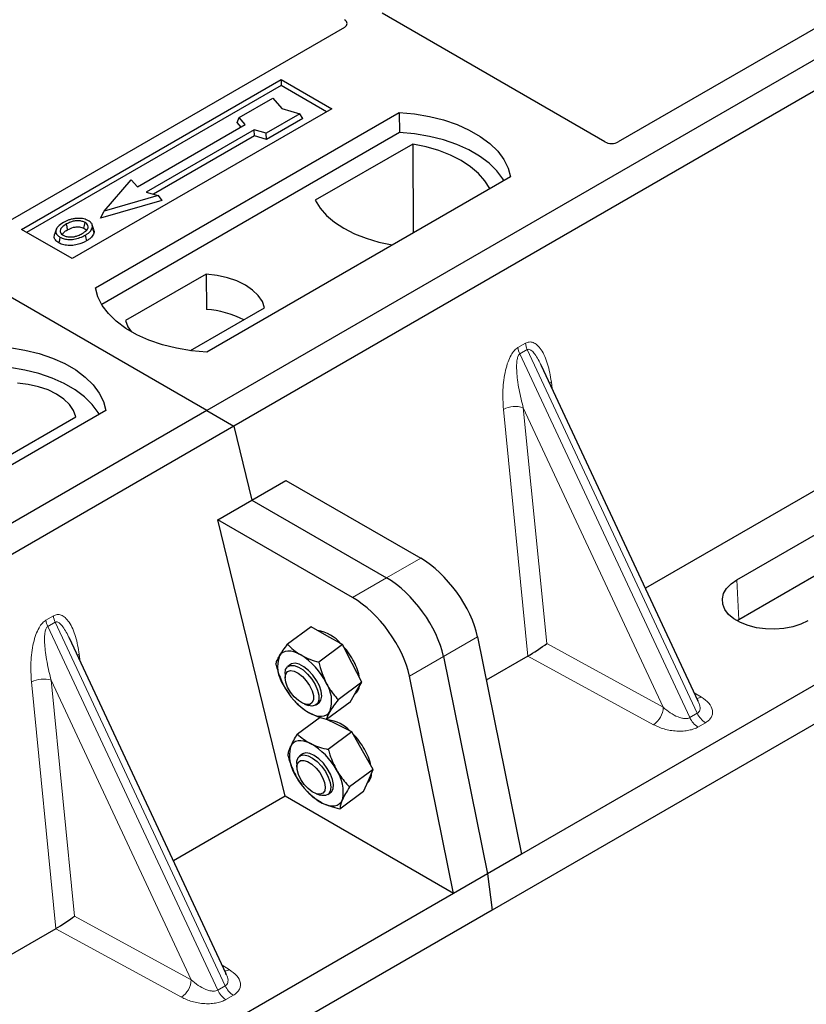
# Model space of a CAD drawing. Units: millimetres. Extents: x 0 to 420, y 0 to 297.
# Drawn here: x 274 to 280, y 98 to 106 of the extents above; entities that cross this region are included whole.
import ezdxf

# ---------------------------------------------------------------- set-up
doc = ezdxf.new("R2010")
doc.units = ezdxf.units.MM

msp = doc.modelspace()

# ---------------------------------------------------------------- linework, layer by layer
at = {"color": 7, "linetype": 'Continuous', "lineweight": 25}
for p, q in [((275.23952, 102.48276), (244.97535, 119.9539)), ((289.94734, 110.97341), (275.23952, 102.48276)), ((290.17362, 110.84278), (275.46579, 102.35214)), ((292.0158, 106.92305), (277.87922, 98.76218)), ((292.34117, 106.78427), (277.63335, 98.29363)), ((280.9322, 106.03033), (278.68965, 104.73573)), ((278.57762, 104.73573), (276.70975, 105.81403)), ((276.39258, 105.6956), (273.31564, 103.91932)), ((273.68389, 104.00128), (275.86177, 105.25855)), ((275.86177, 105.2086), (273.72714, 103.97631)), ((275.86177, 105.25855), (276.28604, 105.01363)), ((275.86177, 105.25855), (275.86177, 105.2086)), ((276.24278, 104.98866), (275.86177, 105.2086)), ((275.51014, 104.93903), (275.79298, 105.10232)), ((275.79298, 105.10232), (275.86841, 105.01523)), ((276.28604, 105.01363), (274.10815, 103.75636)), ((274.30614, 103.51144), (276.85172, 104.98097)), ((276.01926, 104.97169), (275.73642, 104.80841)), ((275.86841, 105.01523), (276.01926, 104.97169)), ((276.04278, 104.93143), (276.01926, 104.97169)), ((276.85172, 104.98097), (276.85435, 104.81348)), ((274.65596, 104.35775), (275.56105, 104.88025)), ((275.49319, 104.89816), (275.51014, 104.93903)), ((275.52615, 104.8601), (275.49319, 104.89816)), ((275.56105, 104.88025), (275.51014, 104.93903)), ((276.04278, 104.93143), (275.73917, 104.75616)), ((276.85435, 104.81348), (274.35723, 103.37192)), ((275.63459, 104.8378), (274.7295, 104.3153)), ((275.73642, 104.80841), (275.63459, 104.8378)), ((275.63734, 104.78555), (275.63459, 104.8378)), ((275.73917, 104.75616), (275.73642, 104.80841)), ((275.63734, 104.78555), (274.79167, 104.29735)), ((275.73917, 104.75616), (275.63734, 104.78555)), ((276.96588, 104.71743), (276.14853, 104.24559)), ((276.96588, 104.71743), (276.97039, 103.97464)), ((274.37877, 104.15528), (274.60504, 104.41653)), ((274.60504, 104.41653), (274.65596, 104.35775)), ((277.78511, 104.44214), (275.23952, 102.97261)), ((274.7295, 104.3153), (274.83132, 104.28591)), ((276.79414, 103.87289), (277.61148, 104.34474)), ((274.86247, 104.24345), (274.34761, 104.09484)), ((274.83132, 104.28591), (274.37877, 104.15528)), ((274.83132, 104.28591), (274.86247, 104.24345)), ((274.34761, 104.09484), (274.37877, 104.15528)), ((274.10815, 103.75636), (273.68389, 104.00128)), ((273.97473, 104.0008), (273.96105, 103.95986)), ((274.29156, 103.99929), (274.27786, 104.04027)), ((275.23371, 103.62767), (274.55731, 103.23719)), ((275.23371, 103.62767), (275.23596, 103.32988)), ((283.30564, 103.52538), (278.91788, 100.99238)), ((275.1009, 102.98521), (275.72375, 103.34477)), ((279.36141, 100.04381), (278.04535, 102.85844)), ((279.68595, 101.06324), (282.51438, 102.69606)), ((275.23952, 102.48276), (260.5317, 93.99212)), ((274.39099, 102.48276), (271.84541, 101.01323)), ((275.23952, 102.48276), (275.46579, 102.35214)), ((273.46342, 102.03992), (274.13983, 102.4304)), ((275.46579, 102.35214), (260.75797, 93.86149)), ((275.46579, 102.35214), (275.61685, 101.73157)), ((282.5292, 102.36088), (279.70078, 100.72807)), ((275.61685, 101.73157), (275.90247, 101.89645)), ((275.90247, 101.89645), (277.03253, 101.24408)), ((275.33123, 101.56668), (275.61685, 101.73157)), ((275.61685, 101.73157), (276.74691, 101.0792)), ((275.89569, 99.2477), (275.33123, 101.56668)), ((276.46128, 100.91431), (275.33123, 101.56668)), ((276.11495, 100.66911), (275.9165, 100.52234)), ((276.24553, 100.59415), (276.11495, 100.66911)), ((279.70078, 100.72807), (279.68639, 100.71931)), ((276.37611, 100.51918), (276.24553, 100.59415)), ((277.50961, 100.58429), (277.87922, 98.76218)), ((275.40161, 97.75787), (274.08555, 100.5725)), ((276.37611, 100.51918), (276.17766, 100.37241)), ((276.45752, 100.3612), (276.37611, 100.51918)), ((277.22399, 100.4194), (277.5936, 98.5973)), ((277.93163, 100.42303), (277.58313, 100.22184)), ((275.94037, 100.35238), (275.91874, 100.33638)), ((276.53892, 100.20322), (276.45752, 100.3612)), ((275.8949, 100.27537), (275.89535, 100.24169)), ((277.30798, 98.43241), (276.93836, 100.25452)), ((276.53892, 100.20322), (276.34046, 100.05645)), ((276.48975, 100.12021), (276.53892, 100.20322)), ((275.89523, 100.15501), (275.89543, 100.15468)), ((276.44057, 100.03719), (276.48975, 100.12021)), ((276.48101, 100.10546), (276.48485, 100.1083)), ((275.97603, 100.0457), (275.98344, 100.03763)), ((276.0592, 100.02014), (276.09127, 100.00985)), ((276.15659, 100.01478), (276.17822, 100.03078)), ((276.44057, 100.03719), (276.24211, 99.89042)), ((279.35927, 100.04281), (279.35667, 100.04819)), ((276.18822, 99.90826), (275.99989, 99.76898)), ((276.32717, 99.85137), (276.24491, 99.89249)), ((276.456, 99.78699), (276.32717, 99.85137)), ((276.456, 99.78699), (276.25755, 99.64021)), ((276.54492, 99.6298), (276.456, 99.78699)), ((276.03878, 99.60059), (276.01715, 99.5846)), ((276.63383, 99.4726), (276.54492, 99.6298)), ((275.99331, 99.52358), (275.99376, 99.48991)), ((276.63383, 99.4726), (276.43537, 99.32583)), ((276.59392, 99.37979), (276.63383, 99.4726)), ((275.99382, 99.40293), (275.99384, 99.4029)), ((276.554, 99.28698), (276.59392, 99.37979)), ((276.07444, 99.29391), (276.07974, 99.28815)), ((276.08, 99.29065), (276.09788, 99.26897)), ((276.15761, 99.26836), (276.18968, 99.25807)), ((276.255, 99.263), (276.27663, 99.27899)), ((276.554, 99.28698), (276.35554, 99.14021)), ((275.89569, 99.2477), (274.95808, 98.70643)), ((277.30798, 98.43241), (275.89569, 99.2477)), ((277.87922, 98.76218), (277.5936, 98.5973)), ((277.5936, 98.5973), (277.30798, 98.43241)), ((277.5936, 98.5973), (277.63335, 98.29363)), ((277.30798, 98.43241), (263.1714, 90.27154)), ((277.63335, 98.29363), (262.92553, 89.80298)), ((273.97183, 98.13709), (269.58407, 95.60408)), ((275.39947, 97.75686), (275.39687, 97.76224))]:
    msp.add_line(p, q, dxfattribs=at)
at = {"color": 8, "linetype": 'Continuous', "lineweight": 18}
for p, q in [((277.84876, 103.01086), (277.91115, 103.04688)), ((277.92696, 102.99313), (277.86457, 102.95711)), ((277.92696, 102.99313), (279.35298, 99.94331)), ((279.29059, 99.90729), (277.86457, 102.95711)), ((278.12855, 102.7245), (278.13633, 102.66387)), ((277.93247, 100.42352), (277.72695, 102.49267)), ((279.06792, 99.99415), (277.8934, 102.50609)), ((277.8934, 102.50609), (278.08988, 100.52792)), ((277.03253, 101.24408), (276.74691, 101.0792)), ((276.74691, 101.0792), (276.46128, 100.91431)), ((279.68595, 101.06324), (279.70078, 100.72807)), ((273.88896, 100.72492), (273.95135, 100.76094)), ((273.96716, 100.70719), (273.90477, 100.67117)), ((275.33079, 97.62135), (273.90477, 100.67117)), ((273.96716, 100.70719), (275.39318, 97.65737)), ((277.22399, 100.4194), (277.50961, 100.58429)), ((278.08988, 100.52792), (279.06792, 99.99415)), ((274.16875, 100.43856), (274.17653, 100.37793)), ((276.93836, 100.25452), (277.22399, 100.4194)), ((278.9855, 99.84787), (277.93163, 100.42303)), ((273.97268, 98.13758), (273.76715, 100.20672)), ((275.10812, 97.70821), (273.9336, 100.22015)), ((273.9336, 100.22015), (274.13009, 98.24198)), ((279.32765, 100.11601), (279.3871, 100.07971)), ((279.29059, 99.90729), (279.35298, 99.94331)), ((279.4212, 99.8642), (279.35881, 99.82819)), ((274.13009, 98.24198), (275.10812, 97.70821)), ((275.0257, 97.56193), (273.97183, 98.13709)), ((275.36785, 97.83007), (275.4273, 97.79377)), ((275.33079, 97.62135), (275.39318, 97.65737)), ((275.4614, 97.57826), (275.39901, 97.54224))]:
    msp.add_line(p, q, dxfattribs=at)
at = {"color": 7, "linetype": 'Continuous', "lineweight": 25, "flags": 128}
for points in [[(276.85172, 104.98097), (276.98046, 104.96964), (277.10569, 104.949), (277.22538, 104.91939), (277.33763, 104.88127), (277.44062, 104.83526), (277.5327, 104.7821), (277.6124, 104.72265), (277.67843, 104.65785), (277.72973, 104.58875), (277.76548, 104.51646), (277.78511, 104.44214)], [(277.73097, 104.41089), (277.72245, 104.42522), (277.67153, 104.49348), (277.60612, 104.5575), (277.52726, 104.61626), (277.43622, 104.66882), (277.33445, 104.71434), (277.22355, 104.7521), (277.1053, 104.7815), (276.98158, 104.80207), (276.85435, 104.81348)], [(277.61148, 104.34474), (277.57168, 104.40954), (277.51797, 104.47092), (277.45122, 104.52787), (277.37251, 104.57948), (277.28311, 104.62492), (277.18446, 104.66345), (277.07814, 104.69445), (276.96588, 104.71743)], [(276.14853, 104.24559), (276.18834, 104.18078), (276.24205, 104.11941), (276.30879, 104.06246), (276.3875, 104.01084), (276.4769, 103.96541), (276.57556, 103.92688), (276.68187, 103.89587), (276.79414, 103.87289)], [(274.2081, 104.01103), (274.21303, 104.03511), (274.21796, 104.05918)], [(274.07139, 103.99894), (274.06649, 104.02303), (274.06159, 104.04712)], [(274.2782, 104.01477), (274.28509, 103.99294), (274.29198, 103.97111)], [(274.00697, 103.937), (274.00203, 103.91292), (273.9971, 103.88885)], [(274.21839, 103.9529), (274.22333, 103.92883), (274.22827, 103.90477)], [(275.72375, 103.34477), (275.70434, 103.39734), (275.67029, 103.44736), (275.62252, 103.49348), (275.56232, 103.53448), (275.49131, 103.56923), (275.4114, 103.59681), (275.32476, 103.61646), (275.23371, 103.62767)], [(275.23952, 102.97261), (275.11078, 102.98394), (274.98556, 103.00457), (274.86586, 103.03419), (274.75362, 103.07231), (274.65063, 103.11832), (274.55854, 103.17148), (274.47885, 103.23093), (274.41282, 103.29573), (274.36151, 103.36483), (274.32576, 103.43712), (274.30614, 103.51144)], [(274.55731, 103.23719), (274.57671, 103.18463), (274.60298, 103.14414)], [(273.45761, 103.02159), (273.58635, 103.01026), (273.71157, 102.98963), (273.83127, 102.96001), (273.94351, 102.92189), (274.04651, 102.87588), (274.13859, 102.82272), (274.21829, 102.76327), (274.28432, 102.69847), (274.33562, 102.62937), (274.37137, 102.55708), (274.39099, 102.48276)], [(274.33686, 102.45151), (274.32834, 102.46584), (274.27742, 102.5341), (274.21201, 102.59812), (274.13315, 102.65688), (274.04211, 102.70944), (273.94033, 102.75496), (273.82944, 102.79272), (273.71119, 102.82212), (273.58746, 102.84269), (273.46024, 102.8541)], [(274.13983, 102.4304), (274.12042, 102.48296), (274.08637, 102.53298), (274.0386, 102.57911), (273.9784, 102.6201), (273.90739, 102.65485), (273.82749, 102.68243), (273.74084, 102.70209), (273.64979, 102.71329)], [(280.28128, 100.71956), (280.22152, 100.69091), (280.15365, 100.66909), (280.08, 100.65484), (280.00306, 100.64864), (279.92546, 100.65072), (279.84984, 100.66098), (279.77878, 100.6791), (279.71469, 100.70444), (279.65976, 100.73615), (279.61586, 100.77315), (279.58448, 100.81417), (279.56669, 100.85783), (279.5631, 100.90263), (279.57384, 100.94704), (279.59852, 100.98956), (279.63633, 101.02874), (279.68595, 101.06324)], [(276.02706, 100.43257), (275.99782, 100.44746), (275.96962, 100.45796), (275.94297, 100.46391), (275.9183, 100.4652), (275.89604, 100.46181), (275.87658, 100.4538), (275.86024, 100.44129), (275.84731, 100.42452)], [(275.89489, 100.27617), (275.8999, 100.30978), (275.91514, 100.33344), (275.93946, 100.34539), (275.97106, 100.34474), (276.0076, 100.33156), (276.04638, 100.3068), (276.08451, 100.27231), (276.11916, 100.23065), (276.14777, 100.1849), (276.16822, 100.13847), (276.17898, 100.09478), (276.17926, 100.05709), (276.16904, 100.02819), (276.14908, 100.01022), (276.12085, 100.00451), (276.09127, 100.00985)], [(276.17822, 100.03078), (276.17995, 100.03212), (276.19607, 100.05476), (276.20205, 100.08755), (276.19745, 100.12806), (276.18259, 100.17327), (276.15859, 100.21985), (276.12723, 100.26433), (276.09083, 100.30341), (276.05209, 100.33419), (276.01388, 100.3544), (275.97904, 100.36254), (275.95016, 100.35799), (275.94037, 100.35238)], [(275.89534, 100.24236), (275.90038, 100.27267), (275.91556, 100.29283), (275.93952, 100.30105), (275.97015, 100.29659), (276.00471, 100.27986), (276.04014, 100.25234), (276.0733, 100.21648), (276.10122, 100.17546), (276.12144, 100.13292), (276.13215, 100.09265), (276.13241, 100.05823), (276.12219, 100.03271), (276.1024, 100.01836), (276.07479, 100.01646), (276.04183, 100.02717), (276.00644, 100.04955), (275.97176, 100.0816), (275.94087, 100.12047), (275.91653, 100.16272), (275.90089, 100.20459), (275.89534, 100.24236)], [(276.09152, 99.95058), (276.12077, 99.9357), (276.14896, 99.92519), (276.17562, 99.91924), (276.20029, 99.91795), (276.22254, 99.92134), (276.24201, 99.92936), (276.25834, 99.94186), (276.27128, 99.95863)], [(276.1087, 99.6898), (276.08, 99.70221), (276.05262, 99.71014), (276.02704, 99.71344), (276.0037, 99.71206), (275.98299, 99.70602), (275.96527, 99.69542), (275.95085, 99.68046), (275.93996, 99.66137)], [(275.99331, 99.52358), (275.99457, 99.54286), (276.00497, 99.5716), (276.02508, 99.58937), (276.05343, 99.59486), (276.08791, 99.58767), (276.12596, 99.56832), (276.16476, 99.53826), (276.20143, 99.4997), (276.23326, 99.45552), (276.25788, 99.40898), (276.27347, 99.36355), (276.27886, 99.32258), (276.27367, 99.28912), (276.25827, 99.26564), (276.23381, 99.2539), (276.2021, 99.25476), (276.18968, 99.25807)], [(276.27663, 99.27899), (276.28371, 99.2854), (276.29716, 99.31102), (276.30026, 99.34618), (276.29278, 99.38829), (276.27529, 99.43422), (276.24908, 99.48057), (276.21609, 99.52388), (276.17877, 99.56096), (276.13989, 99.58906), (276.10233, 99.60608), (276.06887, 99.61078), (276.04201, 99.60279), (276.03878, 99.60059)], [(275.99482, 99.50599), (276.00475, 99.5318), (276.02429, 99.54648), (276.05171, 99.54874), (276.08456, 99.53838), (276.11993, 99.51631), (276.15467, 99.48449), (276.1857, 99.44576), (276.21026, 99.40356), (276.22617, 99.36162), (276.23201, 99.32369), (276.22727, 99.29313), (276.21236, 99.27266), (276.18862, 99.26409), (276.15814, 99.26819), (276.12365, 99.28459), (276.0882, 99.31184), (276.05494, 99.34751), (276.02683, 99.38844), (276.00637, 99.43098), (275.99537, 99.47136), (275.99482, 99.50599)], [(276.2067, 99.18979), (276.23541, 99.17737), (276.26278, 99.16945), (276.28836, 99.16615), (276.31171, 99.16753), (276.33241, 99.17357), (276.35013, 99.18416), (276.36456, 99.19913), (276.37545, 99.21822)]]:
    msp.add_lwpolyline(points, dxfattribs=at)
at = {"color": 8, "linetype": 'Continuous', "lineweight": 18, "flags": 128}
for points in [[(278.11313, 102.71349), (278.11391, 102.71416), (278.12855, 102.7245)], [(274.15333, 100.42755), (274.15411, 100.42822), (274.16875, 100.43856)]]:
    msp.add_lwpolyline(points, dxfattribs=at)
at = {"color": 7, "linetype": 'Continuous', "lineweight": 25}
for centre, radius, start, end in [((275.18894, 102.55312), 0.77819, 62.50722, 86.535942), ((276.10341, 100.30025), 0.34478, 40.963202, 79.317795), ((275.90605, 100.07848), 0.64035, 27.446593, 41.846162), ((276.10624, 100.33649), 0.27349, 161.224251, 214.009603), ((275.71702, 99.9375), 0.58415, 26.663009, 57.942757), ((276.10008, 100.17068), 0.42573, 9.309284, 28.470344), ((276.40156, 100.44565), 0.58415, 206.663009, 237.942757), ((276.01234, 100.04666), 0.27349, 341.224251, 34.009603), ((276.42058, 100.18605), 0.10087, 309.5757, 352.051665), ((276.22062, 99.58482), 0.30463, 43.342705, 83.549536), ((276.00443, 99.32639), 0.64056, 29.541202, 44.116123), ((275.83342, 99.2015), 0.56055, 28.412724, 60.587364), ((276.24444, 99.59124), 0.31245, 167.030025, 215.147682), ((276.1586, 99.40486), 0.46781, 12.337064, 30.489966), ((276.07096, 99.28834), 0.31245, 347.030025, 35.147682), ((276.51342, 99.43885), 0.10796, 310.305736, 2.433125), ((276.48198, 99.67809), 0.56055, 208.412724, 240.587364)]:
    msp.add_arc(centre, radius, start, end, dxfattribs=at)
at = {"color": 8, "linetype": 'Continuous', "lineweight": 18}
for centre, radius, start, end in [((278.02289, 103.03286), 0.17551, 187.201049, 205.569547), ((278.08528, 103.06888), 0.17551, 187.201049, 205.569547), ((277.82632, 102.29923), 0.21747, 72.03349, 117.188958), ((274.12548, 100.78294), 0.17551, 187.201049, 205.569547), ((274.06309, 100.74692), 0.17551, 187.201049, 205.569547), ((273.86652, 100.01329), 0.21747, 72.03349, 117.188958), ((279.34701, 100.14732), 0.0786, 271.984426, 300.661613), ((278.87858, 100.00448), 0.18962, 304.323191, 356.879612), ((279.5177, 100.0164), 0.18021, 203.927845, 237.622793), ((279.45531, 99.98038), 0.18021, 203.927845, 237.622793), ((275.38722, 97.86138), 0.0786, 271.984426, 300.661613), ((274.91878, 97.71853), 0.18962, 304.323191, 356.879612), ((275.49551, 97.69444), 0.18021, 203.927845, 237.622793), ((275.55791, 97.73046), 0.18021, 203.927845, 237.622793)]:
    msp.add_arc(centre, radius, start, end, dxfattribs=at)
at = {"color": 7, "linetype": 'Continuous', "lineweight": 25}
for centre, major_axis, ratio, start_param, end_param in [((276.33476, 105.72818), (0.08103, -0.00041), 0.5703075, 5.5096763, 7.0683426), ((278.63363, 104.76935), (0.08, 0), 0.5885797, 3.936676, 5.488102), ((277.09216, 100.78858), (-0.35527, 0.48675), 0.4919634, 3.9615729, 5.4451027), ((276.80653, 100.6237), (-0.35527, 0.48675), 0.4919634, 3.9615729, 5.4451027), ((276.52091, 100.45881), (-0.35527, 0.48675), 0.4919634, 3.9615729, 5.4451027), ((278.00746, 100.47963), (0.1131, 0.07493), 0.0545022, 3.9519803, 5.4920973), ((277.91937, 100.52771), (0.04492, 0.11179), 0.6535879, 3.8362667, 3.8461927), ((274.04767, 98.19369), (0.1131, 0.07493), 0.0545022, 3.9519803, 5.4920973), ((273.95957, 98.24176), (0.04492, 0.11179), 0.6535879, 3.8362667, 3.8461927)]:
    msp.add_ellipse(centre, major_axis=major_axis, ratio=ratio, start_param=start_param, end_param=end_param, dxfattribs=at)
for points, knots in [([(274.03706, 104.06084), (274.01895, 104.04917), (273.98995, 104.03047), (273.97084, 103.99736), (273.972, 103.96963), (273.98776, 103.94906), (274.00234, 103.9399), (274.00697, 103.937)], [0, 0, 0, 0, 0.3325679, 0.5325557, 0.7334733, 0.9154545, 1, 1, 1, 1]), ([(274.14032, 104.09328), (274.12977, 104.09189), (274.10943, 104.08923), (274.0732, 104.07922), (274.05135, 104.06811), (274.03706, 104.06084)], [0, 0, 0, 0, 0.2715334, 0.5236266, 1, 1, 1, 1]), ([(274.21796, 104.05918), (274.21009, 104.06295), (274.19388, 104.07072), (274.16094, 104.07468), (274.12652, 104.07247), (274.09169, 104.06291), (274.07228, 104.05273), (274.06159, 104.04712)], [0, 0, 0, 0, 0.1722586, 0.3544734, 0.5544845, 0.7546244, 1, 1, 1, 1]), ([(274.24532, 104.07476), (274.23329, 104.08045), (274.20991, 104.0915), (274.17084, 104.09544), (274.1484, 104.09385), (274.14032, 104.09328)], [0, 0, 0, 0, 0.4040119, 0.785311, 1, 1, 1, 1]), ([(274.19353, 103.96643), (274.20747, 103.97534), (274.22921, 103.98924), (274.24407, 104.01346), (274.244, 104.03247), (274.23433, 104.0484), (274.22307, 104.05582), (274.21796, 104.05918)], [0, 0, 0, 0, 0.3395001, 0.5293758, 0.720047, 0.8728419, 1, 1, 1, 1]), ([(274.2782, 104.01477), (274.27916, 104.02512), (274.28079, 104.04263), (274.26395, 104.0629), (274.25053, 104.07144), (274.24532, 104.07476)], [0, 0, 0, 0, 0.4693354, 0.7941024, 1, 1, 1, 1]), ([(274.06159, 104.04712), (274.0468, 104.0378), (274.02452, 104.02376), (274.00814, 103.99986), (274.00711, 103.98055), (274.01699, 103.96391), (274.02925, 103.95589), (274.03433, 103.95257)], [0, 0, 0, 0, 0.3487782, 0.5256436, 0.7035392, 0.8772481, 1, 1, 1, 1]), ([(274.02611, 103.95983), (274.03026, 103.96578), (274.04057, 103.98056), (274.05986, 103.99207), (274.07139, 103.99894)], [0, 0, 0, 0, 0.4024623, 1, 1, 1, 1]), ([(274.07139, 103.99894), (274.08686, 104.00685), (274.10987, 104.01861), (274.14964, 104.02401), (274.17723, 104.02258), (274.19677, 104.01704), (274.20517, 104.01259), (274.2081, 104.01103)], [0, 0, 0, 0, 0.394043, 0.5859829, 0.7782965, 0.9225808, 1, 1, 1, 1]), ([(274.13088, 103.94193), (274.14057, 103.94452), (274.1569, 103.94891), (274.17744, 103.95764), (274.18814, 103.96349), (274.19353, 103.96643)], [0, 0, 0, 0, 0.41949295, 0.70780539, 1, 1, 1, 1]), ([(274.2081, 104.01103), (274.21408, 104.00721), (274.22314, 104.00142), (274.22551, 103.99386), (274.22632, 103.99129)], [0, 0, 0, 0, 0.6601717, 1, 1, 1, 1]), ([(274.21839, 103.9529), (274.22576, 103.95743), (274.24052, 103.96651), (274.26462, 103.9863), (274.27286, 104.00357), (274.2782, 104.01477)], [0, 0, 0, 0, 0.2596996, 0.5198682, 1, 1, 1, 1]), ([(274.29198, 103.97111), (274.28635, 103.95915), (274.27767, 103.94074), (274.25208, 103.91946), (274.23626, 103.9097), (274.22827, 103.90477)], [0, 0, 0, 0, 0.47867833, 0.7367445, 1, 1, 1, 1]), ([(274.28923, 103.99905), (274.29135, 103.9942), (274.29537, 103.98498), (274.29307, 103.97558), (274.29198, 103.97111)], [0, 0, 0, 0, 0.5255704, 1, 1, 1, 1]), ([(273.9971, 103.88885), (273.98613, 103.8967), (273.96516, 103.91169), (273.95581, 103.93787), (273.96035, 103.95331), (273.96225, 103.95978)], [0, 0, 0, 0, 0.3897797, 0.7444413, 1, 1, 1, 1]), ([(274.22827, 103.90477), (274.20418, 103.89296), (274.16671, 103.87458), (274.10133, 103.865), (274.05051, 103.8682), (274.01599, 103.87868), (274.00096, 103.88678), (273.9971, 103.88885)], [0, 0, 0, 0, 0.3601554, 0.5603298, 0.7622345, 0.9389523, 1, 1, 1, 1]), ([(274.00697, 103.937), (274.01814, 103.93173), (274.04035, 103.92126), (274.08232, 103.91594), (274.1287, 103.91884), (274.17641, 103.93095), (274.20447, 103.94562), (274.21839, 103.9529)], [0, 0, 0, 0, 0.17995249, 0.35775996, 0.52391077, 0.76388676, 1, 1, 1, 1]), ([(274.03433, 103.95257), (274.0418, 103.94902), (274.0576, 103.9415), (274.08825, 103.93734), (274.1136, 103.93837), (274.12708, 103.94114), (274.13088, 103.94193)], [0, 0, 0, 0, 0.2772344, 0.5863977, 0.8834174, 1, 1, 1, 1]), ([(275.84731, 100.42452), (275.8485, 100.4265), (275.85751, 100.44154), (275.87852, 100.47287), (275.90376, 100.50575), (275.9165, 100.52234)], [0, 0, 0, 0, 0.0700858, 0.5307822, 1, 1, 1, 1]), ([(275.9165, 100.52234), (275.93211, 100.50602), (275.96362, 100.4731), (276.00579, 100.44616), (276.02706, 100.43257)], [0, 0, 0, 0, 0.495458, 1, 1, 1, 1]), ([(275.81815, 100.35631), (275.82054, 100.36565), (275.82537, 100.38451), (275.83995, 100.4111), (275.84731, 100.42452)], [0, 0, 0, 0, 0.495458, 1, 1, 1, 1]), ([(276.02706, 100.43257), (276.03018, 100.43081), (276.0538, 100.41749), (276.10237, 100.39535), (276.15241, 100.3801), (276.17766, 100.37241)], [0, 0, 0, 0, 0.0700858, 0.5307822, 1, 1, 1, 1]), ([(275.81815, 100.35631), (275.82196, 100.34081), (275.83676, 100.28064), (275.86131, 100.2249), (275.87954, 100.18352)], [0, 0, 0, 0, 0.2575513, 1, 1, 1, 1]), ([(276.17766, 100.37241), (276.18147, 100.35691), (276.19627, 100.29674), (276.22082, 100.24101), (276.23905, 100.19963)], [0, 0, 0, 0, 0.2575513, 1, 1, 1, 1]), ([(276.23905, 100.19963), (276.24675, 100.18548), (276.27541, 100.13283), (276.31298, 100.08871), (276.34046, 100.05645)], [0, 0, 0, 0, 0.2686336, 1, 1, 1, 1]), ([(275.89557, 100.15529), (275.89806, 100.15069), (275.90701, 100.13423), (275.91873, 100.12045), (275.92719, 100.11051)], [0, 0, 0, 0, 0.2793161, 1, 1, 1, 1]), ([(276.09152, 99.95058), (276.08845, 99.95238), (276.06519, 99.96597), (276.02537, 99.99457), (275.99585, 100.02499), (275.98095, 100.04035)], [0, 0, 0, 0, 0.07008577, 0.53078223, 1, 1, 1, 1]), ([(276.34046, 100.05645), (276.32688, 100.03883), (276.29948, 100.00327), (276.28073, 99.9736), (276.27128, 99.95863)], [0, 0, 0, 0, 0.495458, 1, 1, 1, 1]), ([(276.24211, 99.89042), (276.21531, 99.89846), (276.16122, 99.91468), (276.11489, 99.93854), (276.09152, 99.95058)], [0, 0, 0, 0, 0.495458, 1, 1, 1, 1]), ([(276.27128, 99.95863), (276.27013, 99.95668), (276.26149, 99.94192), (276.24922, 99.91705), (276.24449, 99.89935), (276.24211, 99.89042)], [0, 0, 0, 0, 0.0700858, 0.5307822, 1, 1, 1, 1]), ([(275.93996, 99.66137), (275.94093, 99.66359), (275.94828, 99.68038), (275.96616, 99.71502), (275.98858, 99.75089), (275.99989, 99.76898)], [0, 0, 0, 0, 0.0700858, 0.5307822, 1, 1, 1, 1]), ([(275.99989, 99.76898), (276.01522, 99.75439), (276.04616, 99.72493), (276.08773, 99.70158), (276.1087, 99.6898)], [0, 0, 0, 0, 0.495458, 1, 1, 1, 1]), ([(276.1087, 99.6898), (276.11178, 99.68829), (276.13509, 99.67686), (276.18306, 99.65831), (276.23257, 99.64628), (276.25755, 99.64021)], [0, 0, 0, 0, 0.0700858, 0.5307822, 1, 1, 1, 1]), ([(275.92006, 99.58336), (275.92095, 99.5943), (275.92274, 99.61637), (275.93418, 99.64628), (275.93996, 99.66137)], [0, 0, 0, 0, 0.495458, 1, 1, 1, 1]), ([(276.25755, 99.64021), (276.26199, 99.62478), (276.27924, 99.56487), (276.30633, 99.5094), (276.32645, 99.46822)], [0, 0, 0, 0, 0.2575513, 1, 1, 1, 1]), ([(275.92006, 99.58336), (275.9245, 99.56793), (275.94175, 99.50802), (275.96884, 99.45255), (275.98896, 99.41137)], [0, 0, 0, 0, 0.25755135, 1, 1, 1, 1]), ([(276.32645, 99.46822), (276.33483, 99.45415), (276.36603, 99.40176), (276.40608, 99.3579), (276.43537, 99.32583)], [0, 0, 0, 0, 0.2686336, 1, 1, 1, 1]), ([(275.99406, 99.40313), (276.00064, 99.3917), (276.01397, 99.36856), (276.03116, 99.34914), (276.03986, 99.33931)], [0, 0, 0, 0, 0.4936407, 1, 1, 1, 1]), ([(276.2067, 99.18979), (276.20367, 99.19133), (276.18073, 99.20302), (276.1415, 99.22805), (276.11251, 99.25525), (276.09788, 99.26897)], [0, 0, 0, 0, 0.0700858, 0.5307822, 1, 1, 1, 1]), ([(276.43537, 99.32583), (276.4233, 99.30662), (276.39892, 99.26785), (276.38332, 99.23486), (276.37545, 99.21822)], [0, 0, 0, 0, 0.495458, 1, 1, 1, 1]), ([(276.35554, 99.14021), (276.32903, 99.14653), (276.27551, 99.15928), (276.22977, 99.17956), (276.2067, 99.18979)], [0, 0, 0, 0, 0.495458, 1, 1, 1, 1]), ([(276.37545, 99.21822), (276.37452, 99.21603), (276.36754, 99.19951), (276.3584, 99.17133), (276.3565, 99.15065), (276.35554, 99.14021)], [0, 0, 0, 0, 0.07008577, 0.53078223, 1, 1, 1, 1])]:
    msp.add_open_spline(points, degree=3, knots=knots, dxfattribs=at)
at = {"color": 8, "linetype": 'Continuous', "lineweight": 18}
for points, knots in [([(277.91115, 103.04688), (277.92164, 103.05136), (277.94436, 103.06108), (277.97898, 103.05419), (278.01316, 103.03169), (278.05865, 102.97585), (278.10276, 102.87418), (278.11981, 102.7752), (278.12855, 102.7245)], [0, 0, 0, 0, 0.07477063, 0.16194254, 0.26737508, 0.3928394, 0.68901406, 1, 1, 1, 1]), ([(277.72695, 102.49267), (277.72379, 102.54658), (277.71761, 102.65184), (277.7346, 102.78878), (277.76257, 102.88703), (277.78773, 102.94378), (277.81662, 102.98733), (277.83861, 103.00343), (277.84876, 103.01086)], [0, 0, 0, 0, 0.3109859, 0.6071606, 0.7326249, 0.8380575, 0.9252294, 1, 1, 1, 1]), ([(278.04528, 102.85841), (278.03676, 102.87594), (278.0203, 102.90984), (277.99388, 102.95202), (277.96908, 102.98155), (277.94939, 102.99477), (277.93548, 102.99671), (277.9297, 102.99428), (277.92696, 102.99313)], [0, 0, 0, 0, 0.2874553, 0.5557756, 0.7563047, 0.895932, 0.9507128, 1, 1, 1, 1]), ([(277.86457, 102.95711), (277.86204, 102.95522), (277.8567, 102.95123), (277.84764, 102.93603), (277.83988, 102.90697), (277.83639, 102.86111), (277.83804, 102.80368), (277.84522, 102.73451), (277.85733, 102.65948), (277.87363, 102.58142), (277.88685, 102.53105), (277.8934, 102.50609)], [0, 0, 0, 0, 0.0233205, 0.0492406, 0.1153074, 0.2101881, 0.3371495, 0.4788167, 0.6553612, 0.8292081, 1, 1, 1, 1]), ([(273.95135, 100.76094), (273.96184, 100.76542), (273.98456, 100.77514), (274.01918, 100.76824), (274.05336, 100.74575), (274.09885, 100.68991), (274.14297, 100.58824), (274.16002, 100.48926), (274.16875, 100.43856)], [0, 0, 0, 0, 0.0747706, 0.1619425, 0.2673751, 0.3928394, 0.6890141, 1, 1, 1, 1]), ([(273.76715, 100.20672), (273.76399, 100.26064), (273.75782, 100.3659), (273.7748, 100.50284), (273.80277, 100.60108), (273.82793, 100.65784), (273.85682, 100.70139), (273.87881, 100.71749), (273.88896, 100.72492)], [0, 0, 0, 0, 0.3109859, 0.6071606, 0.7326249, 0.8380575, 0.9252294, 1, 1, 1, 1]), ([(273.90477, 100.67117), (273.90224, 100.66928), (273.8969, 100.66529), (273.88784, 100.65009), (273.88009, 100.62102), (273.87659, 100.57516), (273.87824, 100.51774), (273.88542, 100.44857), (273.89753, 100.37354), (273.91383, 100.29548), (273.92705, 100.24511), (273.9336, 100.22015)], [0, 0, 0, 0, 0.02332053, 0.04924062, 0.11530744, 0.21018812, 0.33714952, 0.47881666, 0.65536117, 0.8292081, 1, 1, 1, 1]), ([(274.08548, 100.57247), (274.07697, 100.59), (274.06051, 100.6239), (274.03409, 100.66607), (274.00928, 100.69561), (273.98959, 100.70883), (273.97568, 100.71077), (273.9699, 100.70834), (273.96716, 100.70719)], [0, 0, 0, 0, 0.2874553, 0.5557756, 0.7563047, 0.895932, 0.9507128, 1, 1, 1, 1]), ([(279.35298, 99.94331), (279.35773, 99.94683), (279.36763, 99.95415), (279.37532, 99.97119), (279.37706, 99.99244), (279.37343, 100.01728), (279.36405, 100.0342), (279.35927, 100.04281)], [0, 0, 0, 0, 0.1568984, 0.3264733, 0.5249734, 0.7583968, 1, 1, 1, 1]), ([(279.3871, 100.07971), (279.40986, 100.06325), (279.45592, 100.02995), (279.48153, 99.97776), (279.48132, 99.93633), (279.47023, 99.90812), (279.45047, 99.88347), (279.43072, 99.87047), (279.4212, 99.8642)], [0, 0, 0, 0, 0.2635675, 0.5334303, 0.6620799, 0.782955, 0.8954421, 1, 1, 1, 1]), ([(279.06792, 99.99415), (279.08652, 99.97802), (279.12311, 99.94628), (279.17797, 99.9165), (279.22134, 99.90246), (279.24908, 99.89833), (279.27289, 99.89945), (279.28484, 99.90475), (279.29059, 99.90729)], [0, 0, 0, 0, 0.2981016, 0.5865947, 0.7138298, 0.822038, 0.9144722, 1, 1, 1, 1]), ([(279.35881, 99.82819), (279.34796, 99.82269), (279.32544, 99.81129), (279.28273, 99.79988), (279.23387, 99.79348), (279.1621, 99.79336), (279.0717, 99.80814), (279.01401, 99.83473), (278.9855, 99.84787)], [0, 0, 0, 0, 0.10455789, 0.21704503, 0.33792009, 0.46656974, 0.7364325, 1, 1, 1, 1]), ([(275.4273, 97.79377), (275.45006, 97.77731), (275.49612, 97.74401), (275.52173, 97.69182), (275.52152, 97.65039), (275.51043, 97.62218), (275.49067, 97.59753), (275.47092, 97.58452), (275.4614, 97.57826)], [0, 0, 0, 0, 0.2635675, 0.5334303, 0.6620799, 0.782955, 0.8954421, 1, 1, 1, 1]), ([(275.10812, 97.70821), (275.12672, 97.69208), (275.16331, 97.66034), (275.21817, 97.63056), (275.26154, 97.61652), (275.28928, 97.61239), (275.31309, 97.61351), (275.32504, 97.6188), (275.33079, 97.62135)], [0, 0, 0, 0, 0.2981016, 0.5865947, 0.7138298, 0.822038, 0.9144722, 1, 1, 1, 1]), ([(275.39318, 97.65737), (275.39794, 97.66089), (275.40783, 97.66821), (275.41552, 97.68525), (275.41727, 97.7065), (275.41364, 97.73134), (275.40425, 97.74826), (275.39947, 97.75686)], [0, 0, 0, 0, 0.1568984, 0.3264733, 0.5249734, 0.7583968, 1, 1, 1, 1]), ([(275.39901, 97.54224), (275.38816, 97.53675), (275.36564, 97.52535), (275.32293, 97.51394), (275.27407, 97.50754), (275.20231, 97.50742), (275.1119, 97.5222), (275.05421, 97.54879), (275.0257, 97.56193)], [0, 0, 0, 0, 0.1045579, 0.217045, 0.3379201, 0.4665697, 0.7364325, 1, 1, 1, 1])]:
    msp.add_open_spline(points, degree=3, knots=knots, dxfattribs=at)

doc.saveas('drawing.dxf')
